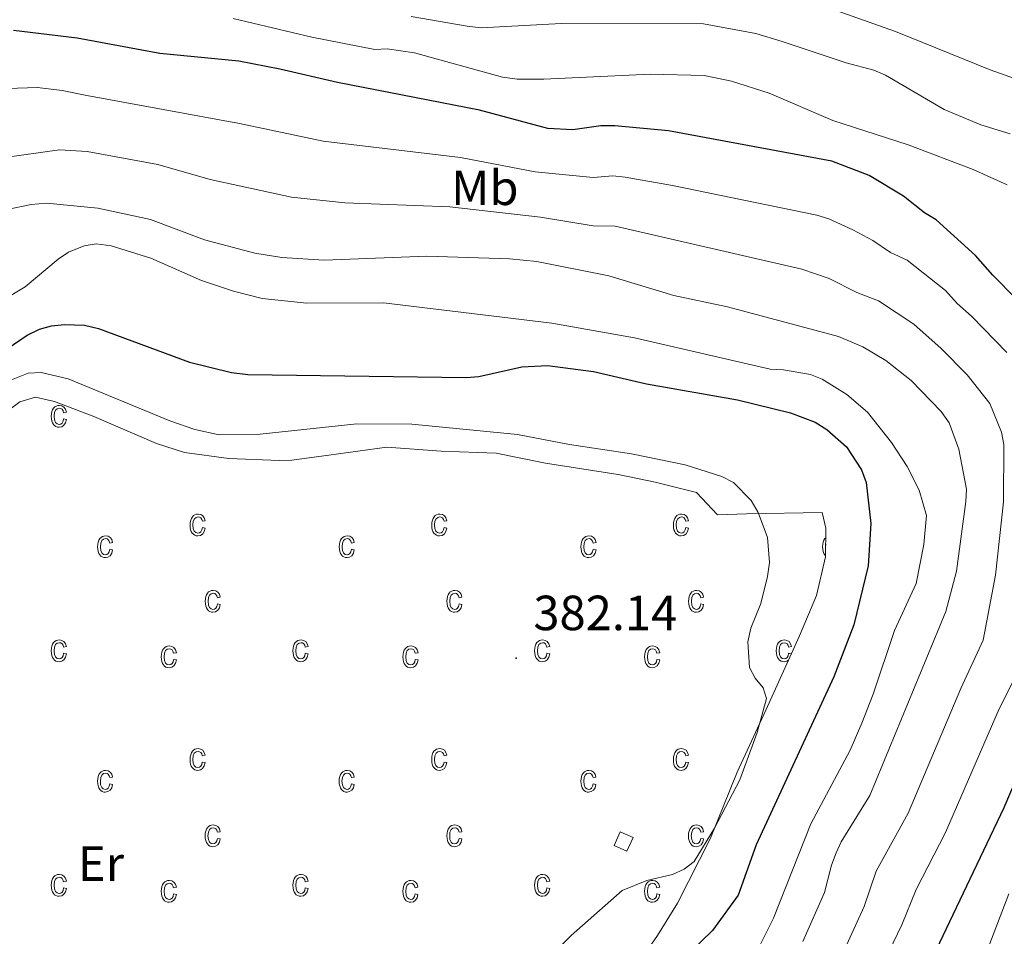
# Model space of a CAD drawing. Units: metres. Extents: x 589695 to 594189, y 4714737 to 4717766.
# Drawn here: x 593572 to 593771, y 4717045 to 4717230 of the extents above; entities that cross this region are included whole.
import ezdxf
from ezdxf.enums import TextEntityAlignment as Align

# ---------------------------------------------------------------- set-up
doc = ezdxf.new("R2010")
doc.units = ezdxf.units.M
doc.header["$MEASUREMENT"] = 0
for name, color, linetype, lineweight in [('Carátula', 7, 'Continuous', 5), ('Level 15', 1, 'Continuous', 0), ('Level 20', 92, 'Continuous', 0), ('Level 37', 92, 'Continuous', 0), ('Level 4', 36, 'Continuous', 30), ('Level 41', 39, 'Continuous', 0), ('Level 5', 36, 'Continuous', 0), ('Level 52', 1, 'Continuous', 13), ('Level 58', 43, 'Continuous', 0), ('Level 7', 1, 'Continuous', 0)]:
    doc.layers.add(name, color=color, linetype=linetype, lineweight=lineweight)
doc.styles.add('Arial', font='ARIAL.TTF', dxfattribs={"height": 0.2})

# ---------------------------------------------------------------- blocks, each defined once
blk = doc.blocks.new('5PATER')
at = {"layer": 'Carátula', "linetype": 'Continuous', "lineweight": 5}
h = blk.add_hatch(color=250, dxfattribs=at)
edge = h.paths.add_edge_path()
edge.add_ellipse((0, 0), major_axis=(-1.33, -1.34), ratio=0.999422, start_angle=0, end_angle=360)

msp = doc.modelspace()

# ---------------------------------------------------------------- linework, layer by layer
at = {"layer": 'Level 15', "color": 1, "linetype": 'Continuous', "lineweight": 13}
msp.add_polyline3d([(593696.26, 4717064.55, 382.13), (593695.02, 4717061.79, 382.35), (593692.41, 4717062.97, 382.35), (593693.65, 4717065.72, 382.35), (593696.26, 4717064.55, 382.13)], dxfattribs=at)
at = {"layer": 'Level 20', "color": 19, "linetype": 'Continuous', "lineweight": 0, "ltscale": 0.5}
msp.add_polyline3d([(593693.93, 4717034.17, 378.8), (593701.22, 4717044.74, 379.69), (593705.29, 4717051.27, 380.29), (593711.94, 4717064.46, 381.08), (593717.34, 4717077.85, 381.42), (593723.14, 4717090.39, 381.42), (593729.98, 4717105.47, 381.42), (593733.47, 4717113.63, 381.28), (593735.27, 4717121.47, 380.98), (593735.35, 4717127.29, 380.98), (593734.57, 4717130.43, 380.73), (593719.27, 4717130.16, 381.57), (593713.39, 4717129.98, 383.6), (593709.15, 4717134.5, 383.7), (593700.72, 4717136.62, 383.9), (593693.27, 4717138.15, 383.9), (593678.56, 4717140.42, 384.34), (593668.5, 4717142.47, 384.54), (593657.38, 4717142.9, 384.54), (593646.4, 4717143.72, 384.74), (593634.62, 4717142.06, 384.89), (593627.1, 4717141.03, 384.89), (593624.55, 4717140.98, 384.89), (593614.35, 4717141.4, 384.74), (593605.39, 4717142.6, 384.15), (593599.71, 4717144.45, 384.15), (593586.98, 4717149.92, 384.1), (593579.01, 4717152.95, 383.95), (593575.22, 4717153.81, 383.9), (593572.01, 4717152.91, 383.8), (593568.41, 4717150.17, 383.8)], dxfattribs=at)
at = {"layer": 'Level 4', "color": 36, "linetype": 'Continuous', "lineweight": 30}
for points in [[(593778.68, 4717168.92, 350), (593769.15, 4717178.55, 350), (593765.69, 4717182.55, 350), (593757.68, 4717189.79, 350), (593755.33, 4717191.2, 350), (593751.1, 4717194.58, 350), (593744.13, 4717198.76, 350), (593736.55, 4717201.63, 350), (593703.45, 4717207.83, 350), (593692.6, 4717208.83, 350), (593689.77, 4717208.8, 350), (593684.08, 4717208.01, 350), (593678.97, 4717208.27, 350), (593665.13, 4717211.98, 350), (593636.4, 4717217.6, 350), (593624.67, 4717220.33, 350), (593616.42, 4717221.91, 350), (593600.4, 4717223.45, 350), (593583.64, 4717226.6, 350), (593570.71, 4717228.11, 350)], [(593560.66, 4717157.68, 375), (593573.48, 4717166.41, 375), (593576.02, 4717167.62, 375), (593578.44, 4717168.27, 375), (593581.06, 4717168.54, 375), (593585.14, 4717168.44, 375), (593587.95, 4717167.77, 375), (593606.41, 4717160.94, 375), (593614.93, 4717158.82, 375), (593618.2, 4717158.43, 375), (593662.45, 4717157.81, 375), (593664.99, 4717157.99, 375), (593673.75, 4717159.97, 375), (593678.93, 4717160.24, 375), (593688.23, 4717159.04, 375), (593698.99, 4717156.53, 375), (593717.46, 4717153.31, 375), (593728.18, 4717150.65, 375), (593733.17, 4717148.75, 375), (593735.56, 4717147.3, 375), (593739.54, 4717143.73, 375), (593742.56, 4717139.1, 375), (593743.52, 4717136.51, 375), (593744.43, 4717128.2, 375), (593743.93, 4717119.61, 375), (593741, 4717107.67, 375), (593736.92, 4717097.15, 375), (593721.18, 4717063.11, 375), (593717.56, 4717052.88, 375), (593712.39, 4717045.74, 375), (593707.8, 4717041.24, 375)], [(593752.19, 4717030.25, 350), (593771.49, 4717070.65, 350), (593777.83, 4717085.62, 350)]]:
    msp.add_polyline3d(points, dxfattribs=at)
at = {"layer": 'Level 5', "color": 36, "linetype": 'Continuous', "lineweight": 0}
for points in [[(593776.82, 4717217.24, 335), (593768.64, 4717220.18, 335), (593749.46, 4717227.93, 335), (593736.27, 4717232.63, 335), (593719.82, 4717237.01, 335), (593714.29, 4717238.12, 335), (593706.82, 4717240.35, 335), (593695.42, 4717242.62, 335), (593687.78, 4717243.14, 335), (593679.47, 4717242.19, 335), (593670.17, 4717240, 335), (593666.96, 4717239.75, 335), (593661.78, 4717239.89, 335)], [(593651.34, 4717230.95, 340), (593662.65, 4717229.01, 340), (593665.47, 4717228.67, 340), (593681.71, 4717229.56, 340), (593710.56, 4717229.51, 340), (593721.12, 4717227.56, 340), (593726.48, 4717225.93, 340), (593739.48, 4717221.6, 340), (593745.08, 4717220.09, 340), (593747.39, 4717219.12, 340), (593759.32, 4717212.14, 340), (593766.77, 4717209.05, 340), (593772.66, 4717207.22, 340)], [(593751.98, 4717205, 345), (593736.77, 4717209.93, 345), (593723.87, 4717215.45, 345), (593716.22, 4717217.84, 345), (593710.67, 4717219.05, 345), (593699.81, 4717219.32, 345), (593678.21, 4717218.29, 345), (593672.78, 4717218.29, 345), (593669.8, 4717218.7, 345), (593652, 4717223.62, 345), (593646.45, 4717224.43, 345), (593643.96, 4717224.28, 345), (593631.21, 4717226.77, 345), (593615.21, 4717230.6, 345)], [(593772.01, 4717162.91, 355), (593764.82, 4717170.24, 355), (593761.92, 4717172.78, 355), (593759.61, 4717175.45, 355), (593751.84, 4717181.57, 355), (593748.45, 4717183.12, 355), (593744.83, 4717185.59, 355), (593740.81, 4717187.73, 355), (593735.91, 4717189.97, 355), (593733.52, 4717190.72, 355), (593704.25, 4717196.75, 355), (593694.67, 4717198.42, 355), (593692.19, 4717198.69, 355), (593688.16, 4717198.37, 355), (593676.4, 4717199.47, 355), (593661.27, 4717202.37, 355), (593633.45, 4717205.72, 355), (593616.53, 4717209.32, 355), (593585.58, 4717214.94, 355), (593580.59, 4717216.01, 355), (593575.61, 4717216.59, 355), (593567.39, 4717216.3, 355)], [(593772.09, 4717196.85, 345), (593765.17, 4717199.99, 345), (593751.98, 4717205, 345)], [(593568.51, 4717202.35, 360), (593580.03, 4717203.98, 360), (593585.67, 4717203.63, 360), (593599.95, 4717200.95, 360), (593610.56, 4717197.91, 360), (593627.04, 4717194.35, 360), (593637.89, 4717193.2, 360), (593659.14, 4717192.38, 360), (593677.49, 4717190.32, 360), (593688.21, 4717188.56, 360), (593692.61, 4717188.48, 360), (593730.49, 4717179.8, 360), (593735.99, 4717177.86, 360), (593741.58, 4717175.03, 360), (593746.01, 4717173.35, 360), (593753.15, 4717168.65, 360), (593758.73, 4717163.71, 360), (593763.99, 4717158.36, 360), (593768.59, 4717152.56, 360), (593770.9, 4717146.71, 360), (593771.37, 4717144.25, 360), (593771.36, 4717132.64, 360), (593769.71, 4717117.75, 360)], [(593676.75, 4717181.35, 365), (593671.25, 4717181.88, 365), (593654.5, 4717182.4, 365), (593633.67, 4717181.56, 365), (593625.07, 4717182.13, 365), (593619.64, 4717183.03, 365), (593609.43, 4717185.74, 365), (593598.48, 4717189.82, 365), (593587.79, 4717192.12, 365), (593577.41, 4717193.16, 365), (593574.33, 4717192.89, 365), (593569.1, 4717191.81, 365)], [(593721.8, 4717042.45, 370), (593724.74, 4717048.22, 370), (593732.32, 4717067.37, 370), (593740.25, 4717082.28, 370), (593742.65, 4717087.78, 370), (593744.91, 4717093.6, 370), (593749.25, 4717106.55, 370), (593753.61, 4717116.08, 370), (593755.21, 4717123.99, 370), (593755.71, 4717129.84, 370), (593754.26, 4717134.98, 370), (593751.84, 4717139.8, 370), (593748.65, 4717144.64, 370), (593743.79, 4717150.78, 370), (593739.58, 4717154.38, 370), (593734.57, 4717157.48, 370), (593732.25, 4717158.41, 370), (593726.75, 4717159.34, 370), (593724.07, 4717159.47, 370), (593696.58, 4717165.87, 370), (593679.83, 4717168.8, 370), (593645.72, 4717172.93, 370), (593630.17, 4717172.9, 370), (593621.11, 4717173.83, 370), (593615.34, 4717175.3, 370), (593608.82, 4717177.47, 370), (593598.58, 4717181.98, 370), (593590.53, 4717184.51, 370), (593587.51, 4717184.91, 370), (593585.04, 4717184.51, 370), (593581.9, 4717183.19, 370), (593579.81, 4717181.82, 370), (593573.12, 4717176.18, 370), (593563.83, 4717170.64, 370)], [(593730.68, 4717043.5, 365), (593735.08, 4717053.41, 365), (593736.47, 4717058.98, 365), (593737.4, 4717061.45, 365), (593738.41, 4717063.73, 365), (593744.23, 4717073.11, 365), (593759.67, 4717110.41, 365), (593761.81, 4717118.59, 365), (593763.71, 4717132.71, 365), (593763.8, 4717135.21, 365), (593762.3, 4717143.29, 365), (593760.3, 4717148.61, 365), (593758.69, 4717150.89, 365), (593752.65, 4717157.18, 365), (593747.46, 4717161.25, 365), (593742.85, 4717164, 365), (593737.88, 4717166.1, 365), (593715.39, 4717172.11, 365), (593704.51, 4717174.41, 365), (593691.37, 4717178.42, 365), (593676.75, 4717181.35, 365)], [(593680.08, 4717041.07, 380), (593683.76, 4717044.69, 380), (593694.07, 4717053.86, 380), (593699.03, 4717055.83, 380), (593704.25, 4717057.1, 380), (593706.61, 4717058.16, 380), (593708.64, 4717059.7, 380), (593712.76, 4717066.44, 380), (593717.9, 4717076.29, 380), (593721.45, 4717085.89, 380), (593723.31, 4717092.73, 380), (593722.64, 4717094.94, 380), (593721.03, 4717096.88, 380), (593719.89, 4717099.02, 380), (593719.55, 4717104.25, 380), (593720.15, 4717107, 380), (593722.15, 4717112.03, 380), (593723.48, 4717117.47, 380), (593723.9, 4717120.32, 380), (593723.48, 4717125.36, 380), (593721.61, 4717130.42, 380), (593720.18, 4717132.9, 380), (593716.63, 4717136.55, 380), (593714.28, 4717137.75, 380), (593706.86, 4717140.12, 380), (593695.97, 4717142.35, 380), (593683.4, 4717144.2, 380), (593672.86, 4717146.23, 380), (593651.47, 4717148.33, 380), (593640.28, 4717148.39, 380), (593620.72, 4717146.32, 380), (593612.41, 4717146.22, 380), (593607.5, 4717147.28, 380), (593602.4, 4717149, 380), (593581.79, 4717157.54, 380), (593576.34, 4717158.85, 380), (593573.68, 4717158.66, 380), (593568.96, 4717156.82, 380)], [(593769.71, 4717117.75, 360), (593767.21, 4717104.59, 360), (593762.67, 4717094.75, 360), (593751.99, 4717069.5, 360), (593745.53, 4717057.75, 360), (593743.08, 4717050.56, 360), (593738.53, 4717040.52, 360)], [(593740.2, 4717024.97, 355), (593750.73, 4717046.85, 355), (593753.63, 4717054.06, 355), (593759.58, 4717065.56, 355), (593770.46, 4717090.65, 355), (593775.33, 4717100.31, 355)], [(593767.49, 4717040.25, 345), (593772.44, 4717053.13, 345)]]:
    msp.add_polyline3d(points, dxfattribs=at)
at = {"layer": 'Level 52', "color": 1, "linetype": 'Continuous', "lineweight": 0}
msp.add_polyline3d([(593696.26, 4717064.55, 382.13), (593695.02, 4717061.79, 382.35), (593692.41, 4717062.97, 382.35), (593693.65, 4717065.72, 382.35), (593696.26, 4717064.55, 382.13)], close=True, dxfattribs=at)
at = {"layer": 'Level 58', "color": 43, "linetype": 'Continuous', "lineweight": 0}
for points in [[(593580.88, 4717149.44), (593581.45, 4717149.33), (593581.27, 4717148.64), (593580.94, 4717148.15), (593580.5, 4717147.84), (593579.97, 4717147.74), (593579.64, 4717147.77), (593579.34, 4717147.88), (593579.07, 4717148.05), (593578.84, 4717148.3), (593578.64, 4717148.61), (593578.5, 4717148.99), (593578.42, 4717149.44), (593578.39, 4717149.95), (593578.42, 4717150.47), (593578.51, 4717150.91), (593578.65, 4717151.29), (593578.85, 4717151.6), (593579.09, 4717151.84), (593579.37, 4717152.02), (593579.68, 4717152.12), (593580.03, 4717152.16), (593580.54, 4717152.07), (593580.96, 4717151.82), (593581.27, 4717151.39), (593581.45, 4717150.8), (593580.88, 4717150.68), (593580.76, 4717151.08), (593580.57, 4717151.36), (593580.32, 4717151.53), (593580.04, 4717151.59), (593579.61, 4717151.49), (593579.26, 4717151.2), (593579.03, 4717150.7), (593578.96, 4717149.96), (593579.03, 4717149.21), (593579.24, 4717148.7), (593579.57, 4717148.4), (593579.97, 4717148.31), (593580.3, 4717148.38), (593580.57, 4717148.58), (593580.77, 4717148.93), (593580.88, 4717149.44)], [(593609, 4717127.41), (593609.57, 4717127.3), (593609.39, 4717126.61), (593609.06, 4717126.12), (593608.62, 4717125.81), (593608.09, 4717125.71), (593607.76, 4717125.75), (593607.46, 4717125.85), (593607.19, 4717126.03), (593606.96, 4717126.27), (593606.76, 4717126.58), (593606.62, 4717126.96), (593606.54, 4717127.41), (593606.51, 4717127.92), (593606.54, 4717128.44), (593606.63, 4717128.89), (593606.77, 4717129.26), (593606.97, 4717129.58), (593607.21, 4717129.82), (593607.49, 4717129.99), (593607.8, 4717130.09), (593608.15, 4717130.13), (593608.66, 4717130.04), (593609.08, 4717129.79), (593609.39, 4717129.36), (593609.57, 4717128.77), (593609, 4717128.66), (593608.88, 4717129.05), (593608.69, 4717129.34), (593608.44, 4717129.5), (593608.16, 4717129.56), (593607.73, 4717129.46), (593607.38, 4717129.17), (593607.15, 4717128.67), (593607.08, 4717127.94), (593607.15, 4717127.18), (593607.36, 4717126.67), (593607.69, 4717126.38), (593608.09, 4717126.28), (593608.42, 4717126.35), (593608.69, 4717126.55), (593608.89, 4717126.91), (593609, 4717127.41)], [(593657.97, 4717127.41), (593658.54, 4717127.3), (593658.36, 4717126.61), (593658.03, 4717126.12), (593657.59, 4717125.81), (593657.06, 4717125.71), (593656.73, 4717125.75), (593656.43, 4717125.85), (593656.16, 4717126.03), (593655.93, 4717126.27), (593655.73, 4717126.58), (593655.59, 4717126.96), (593655.51, 4717127.41), (593655.48, 4717127.92), (593655.51, 4717128.44), (593655.6, 4717128.89), (593655.74, 4717129.26), (593655.94, 4717129.58), (593656.18, 4717129.82), (593656.46, 4717129.99), (593656.77, 4717130.09), (593657.12, 4717130.13), (593657.63, 4717130.04), (593658.05, 4717129.79), (593658.36, 4717129.36), (593658.54, 4717128.77), (593657.97, 4717128.66), (593657.85, 4717129.05), (593657.66, 4717129.34), (593657.41, 4717129.5), (593657.13, 4717129.56), (593656.7, 4717129.46), (593656.35, 4717129.17), (593656.12, 4717128.67), (593656.05, 4717127.94), (593656.12, 4717127.18), (593656.33, 4717126.67), (593656.66, 4717126.38), (593657.06, 4717126.28), (593657.39, 4717126.35), (593657.66, 4717126.55), (593657.86, 4717126.91), (593657.97, 4717127.41)], [(593706.94, 4717127.41), (593707.51, 4717127.3), (593707.33, 4717126.61), (593707, 4717126.12), (593706.56, 4717125.81), (593706.03, 4717125.71), (593705.7, 4717125.75), (593705.4, 4717125.85), (593705.13, 4717126.03), (593704.9, 4717126.27), (593704.7, 4717126.58), (593704.56, 4717126.96), (593704.48, 4717127.41), (593704.45, 4717127.92), (593704.48, 4717128.44), (593704.57, 4717128.89), (593704.71, 4717129.26), (593704.91, 4717129.58), (593705.15, 4717129.82), (593705.43, 4717129.99), (593705.74, 4717130.09), (593706.09, 4717130.13), (593706.6, 4717130.04), (593707.02, 4717129.79), (593707.33, 4717129.36), (593707.51, 4717128.77), (593706.94, 4717128.66), (593706.82, 4717129.05), (593706.63, 4717129.34), (593706.38, 4717129.5), (593706.1, 4717129.56), (593705.67, 4717129.46), (593705.32, 4717129.17), (593705.09, 4717128.67), (593705.02, 4717127.94), (593705.09, 4717127.18), (593705.3, 4717126.67), (593705.63, 4717126.38), (593706.03, 4717126.28), (593706.36, 4717126.35), (593706.63, 4717126.55), (593706.83, 4717126.91), (593706.94, 4717127.41)], [(593590.26, 4717123), (593590.82, 4717122.88), (593590.64, 4717122.2), (593590.32, 4717121.7), (593589.87, 4717121.4), (593589.34, 4717121.3), (593589.01, 4717121.33), (593588.72, 4717121.44), (593588.45, 4717121.61), (593588.21, 4717121.86), (593588.01, 4717122.17), (593587.88, 4717122.55), (593587.79, 4717122.99), (593587.77, 4717123.51), (593587.79, 4717124.02), (593587.88, 4717124.47), (593588.02, 4717124.85), (593588.22, 4717125.16), (593588.47, 4717125.4), (593588.75, 4717125.58), (593589.06, 4717125.68), (593589.4, 4717125.71), (593589.91, 4717125.63), (593590.34, 4717125.37), (593590.65, 4717124.95), (593590.82, 4717124.35), (593590.26, 4717124.24), (593590.13, 4717124.64), (593589.94, 4717124.92), (593589.7, 4717125.09), (593589.41, 4717125.15), (593588.98, 4717125.05), (593588.64, 4717124.76), (593588.41, 4717124.25), (593588.33, 4717123.52), (593588.4, 4717122.77), (593588.62, 4717122.26), (593588.94, 4717121.96), (593589.35, 4717121.86), (593589.67, 4717121.93), (593589.94, 4717122.14), (593590.14, 4717122.49), (593590.26, 4717123)], [(593639.23, 4717123), (593639.79, 4717122.88), (593639.61, 4717122.2), (593639.29, 4717121.7), (593638.84, 4717121.4), (593638.31, 4717121.3), (593637.98, 4717121.33), (593637.69, 4717121.44), (593637.42, 4717121.61), (593637.18, 4717121.86), (593636.98, 4717122.17), (593636.85, 4717122.55), (593636.76, 4717122.99), (593636.74, 4717123.51), (593636.76, 4717124.02), (593636.85, 4717124.47), (593636.99, 4717124.85), (593637.19, 4717125.16), (593637.44, 4717125.4), (593637.72, 4717125.58), (593638.03, 4717125.68), (593638.37, 4717125.71), (593638.88, 4717125.63), (593639.31, 4717125.37), (593639.62, 4717124.95), (593639.79, 4717124.35), (593639.23, 4717124.24), (593639.1, 4717124.64), (593638.91, 4717124.92), (593638.67, 4717125.09), (593638.38, 4717125.15), (593637.95, 4717125.05), (593637.61, 4717124.76), (593637.38, 4717124.25), (593637.3, 4717123.52), (593637.37, 4717122.77), (593637.59, 4717122.26), (593637.91, 4717121.96), (593638.32, 4717121.86), (593638.64, 4717121.93), (593638.91, 4717122.14), (593639.11, 4717122.49), (593639.23, 4717123)], [(593688.2, 4717123), (593688.76, 4717122.88), (593688.58, 4717122.2), (593688.26, 4717121.7), (593687.81, 4717121.4), (593687.28, 4717121.3), (593686.95, 4717121.33), (593686.66, 4717121.44), (593686.39, 4717121.61), (593686.15, 4717121.86), (593685.95, 4717122.17), (593685.82, 4717122.55), (593685.73, 4717122.99), (593685.71, 4717123.51), (593685.73, 4717124.02), (593685.82, 4717124.47), (593685.96, 4717124.85), (593686.16, 4717125.16), (593686.41, 4717125.4), (593686.69, 4717125.58), (593687, 4717125.68), (593687.34, 4717125.71), (593687.85, 4717125.63), (593688.28, 4717125.37), (593688.59, 4717124.95), (593688.76, 4717124.35), (593688.2, 4717124.24), (593688.07, 4717124.64), (593687.88, 4717124.92), (593687.64, 4717125.09), (593687.35, 4717125.15), (593686.92, 4717125.05), (593686.58, 4717124.76), (593686.35, 4717124.25), (593686.27, 4717123.52), (593686.34, 4717122.77), (593686.56, 4717122.26), (593686.88, 4717121.96), (593687.29, 4717121.86), (593687.61, 4717121.93), (593687.88, 4717122.14), (593688.08, 4717122.49), (593688.2, 4717123)], [(593612.06, 4717111.93), (593612.63, 4717111.82), (593612.45, 4717111.14), (593612.12, 4717110.64), (593611.68, 4717110.34), (593611.15, 4717110.24), (593610.82, 4717110.27), (593610.52, 4717110.38), (593610.25, 4717110.55), (593610.02, 4717110.8), (593609.82, 4717111.11), (593609.68, 4717111.49), (593609.6, 4717111.93), (593609.57, 4717112.45), (593609.6, 4717112.96), (593609.69, 4717113.41), (593609.83, 4717113.79), (593610.03, 4717114.1), (593610.27, 4717114.34), (593610.55, 4717114.51), (593610.86, 4717114.62), (593611.21, 4717114.65), (593611.72, 4717114.57), (593612.14, 4717114.31), (593612.45, 4717113.89), (593612.63, 4717113.29), (593612.06, 4717113.18), (593611.94, 4717113.58), (593611.75, 4717113.86), (593611.5, 4717114.03), (593611.22, 4717114.09), (593610.79, 4717113.99), (593610.44, 4717113.7), (593610.21, 4717113.19), (593610.14, 4717112.46), (593610.21, 4717111.7), (593610.42, 4717111.19), (593610.75, 4717110.9), (593611.15, 4717110.8), (593611.48, 4717110.87), (593611.75, 4717111.08), (593611.95, 4717111.43), (593612.06, 4717111.93)], [(593661.03, 4717111.93), (593661.6, 4717111.82), (593661.42, 4717111.14), (593661.09, 4717110.64), (593660.65, 4717110.34), (593660.12, 4717110.24), (593659.79, 4717110.27), (593659.49, 4717110.38), (593659.22, 4717110.55), (593658.99, 4717110.8), (593658.79, 4717111.11), (593658.65, 4717111.49), (593658.57, 4717111.93), (593658.54, 4717112.45), (593658.57, 4717112.96), (593658.66, 4717113.41), (593658.8, 4717113.79), (593659, 4717114.1), (593659.24, 4717114.34), (593659.52, 4717114.51), (593659.83, 4717114.62), (593660.18, 4717114.65), (593660.69, 4717114.57), (593661.11, 4717114.31), (593661.42, 4717113.89), (593661.6, 4717113.29), (593661.03, 4717113.18), (593660.91, 4717113.58), (593660.72, 4717113.86), (593660.47, 4717114.03), (593660.19, 4717114.09), (593659.76, 4717113.99), (593659.41, 4717113.7), (593659.18, 4717113.19), (593659.11, 4717112.46), (593659.18, 4717111.7), (593659.39, 4717111.19), (593659.72, 4717110.9), (593660.12, 4717110.8), (593660.45, 4717110.87), (593660.72, 4717111.08), (593660.92, 4717111.43), (593661.03, 4717111.93)], [(593709.99, 4717111.93), (593710.57, 4717111.82), (593710.39, 4717111.14), (593710.05, 4717110.64), (593709.61, 4717110.34), (593709.09, 4717110.24), (593708.75, 4717110.27), (593708.45, 4717110.38), (593708.19, 4717110.55), (593707.95, 4717110.8), (593707.75, 4717111.11), (593707.61, 4717111.49), (593707.54, 4717111.93), (593707.51, 4717112.45), (593707.54, 4717112.96), (593707.63, 4717113.41), (593707.77, 4717113.79), (593707.97, 4717114.1), (593708.21, 4717114.34), (593708.49, 4717114.51), (593708.8, 4717114.62), (593709.15, 4717114.65), (593709.66, 4717114.57), (593710.08, 4717114.31), (593710.39, 4717113.89), (593710.57, 4717113.29), (593710, 4717113.18), (593709.88, 4717113.58), (593709.69, 4717113.86), (593709.44, 4717114.03), (593709.16, 4717114.09), (593708.73, 4717113.99), (593708.38, 4717113.7), (593708.15, 4717113.19), (593708.08, 4717112.46), (593708.15, 4717111.7), (593708.35, 4717111.19), (593708.69, 4717110.9), (593709.09, 4717110.8), (593709.41, 4717110.87), (593709.69, 4717111.08), (593709.89, 4717111.43), (593709.99, 4717111.93)], [(593580.88, 4717101.91), (593581.45, 4717101.8), (593581.27, 4717101.11), (593580.94, 4717100.62), (593580.5, 4717100.31), (593579.97, 4717100.21), (593579.64, 4717100.24), (593579.34, 4717100.35), (593579.07, 4717100.52), (593578.84, 4717100.77), (593578.64, 4717101.08), (593578.5, 4717101.46), (593578.42, 4717101.91), (593578.39, 4717102.42), (593578.42, 4717102.94), (593578.51, 4717103.38), (593578.65, 4717103.76), (593578.85, 4717104.07), (593579.09, 4717104.31), (593579.37, 4717104.49), (593579.68, 4717104.59), (593580.03, 4717104.63), (593580.54, 4717104.54), (593580.96, 4717104.29), (593581.27, 4717103.86), (593581.45, 4717103.27), (593580.88, 4717103.15), (593580.76, 4717103.55), (593580.57, 4717103.83), (593580.32, 4717104), (593580.04, 4717104.06), (593579.61, 4717103.96), (593579.26, 4717103.67), (593579.03, 4717103.17), (593578.96, 4717102.43), (593579.03, 4717101.68), (593579.24, 4717101.17), (593579.57, 4717100.87), (593579.97, 4717100.78), (593580.3, 4717100.85), (593580.57, 4717101.05), (593580.77, 4717101.4), (593580.88, 4717101.91)], [(593603.16, 4717100.68), (593603.73, 4717100.57), (593603.55, 4717099.89), (593603.22, 4717099.39), (593602.78, 4717099.09), (593602.25, 4717098.99), (593601.92, 4717099.02), (593601.62, 4717099.13), (593601.35, 4717099.3), (593601.12, 4717099.55), (593600.92, 4717099.86), (593600.78, 4717100.24), (593600.7, 4717100.68), (593600.67, 4717101.2), (593600.7, 4717101.71), (593600.79, 4717102.16), (593600.93, 4717102.54), (593601.13, 4717102.85), (593601.37, 4717103.09), (593601.65, 4717103.26), (593601.96, 4717103.37), (593602.31, 4717103.4), (593602.82, 4717103.32), (593603.24, 4717103.06), (593603.55, 4717102.64), (593603.73, 4717102.04), (593603.16, 4717101.93), (593603.04, 4717102.33), (593602.85, 4717102.61), (593602.6, 4717102.78), (593602.32, 4717102.84), (593601.89, 4717102.74), (593601.54, 4717102.45), (593601.31, 4717101.94), (593601.24, 4717101.21), (593601.31, 4717100.45), (593601.52, 4717099.94), (593601.85, 4717099.65), (593602.25, 4717099.55), (593602.58, 4717099.62), (593602.85, 4717099.83), (593603.05, 4717100.18), (593603.16, 4717100.68)], [(593629.85, 4717101.91), (593630.42, 4717101.8), (593630.24, 4717101.11), (593629.91, 4717100.62), (593629.47, 4717100.31), (593628.94, 4717100.21), (593628.61, 4717100.24), (593628.31, 4717100.35), (593628.04, 4717100.52), (593627.81, 4717100.77), (593627.61, 4717101.08), (593627.47, 4717101.46), (593627.39, 4717101.91), (593627.36, 4717102.42), (593627.39, 4717102.94), (593627.48, 4717103.38), (593627.62, 4717103.76), (593627.82, 4717104.07), (593628.06, 4717104.31), (593628.34, 4717104.49), (593628.65, 4717104.59), (593629, 4717104.63), (593629.51, 4717104.54), (593629.93, 4717104.29), (593630.24, 4717103.86), (593630.42, 4717103.27), (593629.85, 4717103.15), (593629.73, 4717103.55), (593629.54, 4717103.83), (593629.29, 4717104), (593629.01, 4717104.06), (593628.58, 4717103.96), (593628.23, 4717103.67), (593628, 4717103.17), (593627.93, 4717102.43), (593628, 4717101.68), (593628.21, 4717101.17), (593628.54, 4717100.87), (593628.94, 4717100.78), (593629.27, 4717100.85), (593629.54, 4717101.05), (593629.74, 4717101.4), (593629.85, 4717101.91)], [(593652.13, 4717100.68), (593652.7, 4717100.57), (593652.51, 4717099.89), (593652.19, 4717099.39), (593651.75, 4717099.09), (593651.21, 4717098.99), (593650.89, 4717099.02), (593650.59, 4717099.13), (593650.31, 4717099.3), (593650.09, 4717099.55), (593649.89, 4717099.86), (593649.75, 4717100.24), (593649.67, 4717100.68), (593649.64, 4717101.2), (593649.67, 4717101.71), (593649.76, 4717102.16), (593649.9, 4717102.54), (593650.1, 4717102.85), (593650.34, 4717103.09), (593650.62, 4717103.26), (593650.93, 4717103.37), (593651.28, 4717103.4), (593651.79, 4717103.32), (593652.21, 4717103.06), (593652.52, 4717102.64), (593652.7, 4717102.04), (593652.13, 4717101.93), (593652.01, 4717102.33), (593651.82, 4717102.61), (593651.57, 4717102.78), (593651.29, 4717102.84), (593650.86, 4717102.74), (593650.51, 4717102.45), (593650.28, 4717101.94), (593650.21, 4717101.21), (593650.28, 4717100.45), (593650.49, 4717099.94), (593650.82, 4717099.65), (593651.21, 4717099.55), (593651.55, 4717099.62), (593651.82, 4717099.83), (593652.02, 4717100.18), (593652.13, 4717100.68)], [(593678.81, 4717101.91), (593679.39, 4717101.8), (593679.21, 4717101.11), (593678.87, 4717100.62), (593678.43, 4717100.31), (593677.91, 4717100.21), (593677.57, 4717100.24), (593677.27, 4717100.35), (593677.01, 4717100.52), (593676.77, 4717100.77), (593676.57, 4717101.08), (593676.43, 4717101.46), (593676.35, 4717101.91), (593676.33, 4717102.42), (593676.35, 4717102.94), (593676.45, 4717103.38), (593676.59, 4717103.76), (593676.79, 4717104.07), (593677.03, 4717104.31), (593677.31, 4717104.49), (593677.61, 4717104.59), (593677.97, 4717104.63), (593678.47, 4717104.54), (593678.89, 4717104.29), (593679.21, 4717103.86), (593679.39, 4717103.27), (593678.81, 4717103.15), (593678.69, 4717103.55), (593678.51, 4717103.83), (593678.25, 4717104), (593677.97, 4717104.06), (593677.55, 4717103.96), (593677.19, 4717103.67), (593676.97, 4717103.17), (593676.89, 4717102.43), (593676.97, 4717101.68), (593677.17, 4717101.17), (593677.51, 4717100.87), (593677.91, 4717100.78), (593678.23, 4717100.85), (593678.51, 4717101.05), (593678.71, 4717101.4), (593678.81, 4717101.91)], [(593701.09, 4717100.68), (593701.67, 4717100.57), (593701.49, 4717099.89), (593701.15, 4717099.39), (593700.71, 4717099.09), (593700.19, 4717098.99), (593699.85, 4717099.02), (593699.55, 4717099.13), (593699.29, 4717099.3), (593699.05, 4717099.55), (593698.85, 4717099.86), (593698.71, 4717100.24), (593698.63, 4717100.68), (593698.61, 4717101.2), (593698.63, 4717101.71), (593698.73, 4717102.16), (593698.87, 4717102.54), (593699.07, 4717102.85), (593699.31, 4717103.09), (593699.59, 4717103.26), (593699.89, 4717103.37), (593700.25, 4717103.4), (593700.75, 4717103.32), (593701.17, 4717103.06), (593701.49, 4717102.64), (593701.67, 4717102.04), (593701.09, 4717101.93), (593700.97, 4717102.33), (593700.79, 4717102.61), (593700.53, 4717102.78), (593700.25, 4717102.84), (593699.83, 4717102.74), (593699.47, 4717102.45), (593699.25, 4717101.94), (593699.17, 4717101.21), (593699.25, 4717100.45), (593699.45, 4717099.94), (593699.79, 4717099.65), (593700.19, 4717099.55), (593700.51, 4717099.62), (593700.79, 4717099.83), (593700.99, 4717100.18), (593701.09, 4717100.68)], [(593608.99, 4717079.88), (593609.57, 4717079.77), (593609.39, 4717079.08), (593609.05, 4717078.59), (593608.61, 4717078.28), (593608.09, 4717078.18), (593607.75, 4717078.22), (593607.45, 4717078.32), (593607.19, 4717078.5), (593606.95, 4717078.74), (593606.75, 4717079.05), (593606.61, 4717079.43), (593606.53, 4717079.88), (593606.51, 4717080.39), (593606.53, 4717080.91), (593606.63, 4717081.36), (593606.77, 4717081.73), (593606.97, 4717082.05), (593607.21, 4717082.29), (593607.49, 4717082.46), (593607.79, 4717082.56), (593608.15, 4717082.6), (593608.65, 4717082.51), (593609.07, 4717082.26), (593609.39, 4717081.83), (593609.57, 4717081.24), (593608.99, 4717081.13), (593608.87, 4717081.52), (593608.69, 4717081.81), (593608.43, 4717081.97), (593608.15, 4717082.03), (593607.73, 4717081.93), (593607.37, 4717081.64), (593607.15, 4717081.14), (593607.07, 4717080.41), (593607.15, 4717079.65), (593607.35, 4717079.14), (593607.69, 4717078.85), (593608.09, 4717078.75), (593608.41, 4717078.82), (593608.69, 4717079.02), (593608.89, 4717079.38), (593608.99, 4717079.88)], [(593657.97, 4717079.88), (593658.53, 4717079.77), (593658.35, 4717079.08), (593658.03, 4717078.59), (593657.59, 4717078.28), (593657.05, 4717078.18), (593656.73, 4717078.22), (593656.43, 4717078.32), (593656.15, 4717078.5), (593655.93, 4717078.74), (593655.73, 4717079.05), (593655.59, 4717079.43), (593655.51, 4717079.88), (593655.47, 4717080.39), (593655.51, 4717080.91), (593655.59, 4717081.36), (593655.73, 4717081.73), (593655.93, 4717082.05), (593656.17, 4717082.29), (593656.45, 4717082.46), (593656.77, 4717082.56), (593657.11, 4717082.6), (593657.63, 4717082.51), (593658.05, 4717082.26), (593658.35, 4717081.83), (593658.53, 4717081.24), (593657.97, 4717081.13), (593657.85, 4717081.52), (593657.65, 4717081.81), (593657.41, 4717081.97), (593657.13, 4717082.03), (593656.69, 4717081.93), (593656.35, 4717081.64), (593656.11, 4717081.14), (593656.05, 4717080.41), (593656.11, 4717079.65), (593656.33, 4717079.14), (593656.65, 4717078.85), (593657.05, 4717078.75), (593657.39, 4717078.82), (593657.65, 4717079.02), (593657.85, 4717079.38), (593657.97, 4717079.88)], [(593706.93, 4717079.88), (593707.51, 4717079.77), (593707.33, 4717079.08), (593706.99, 4717078.59), (593706.55, 4717078.28), (593706.03, 4717078.18), (593705.69, 4717078.22), (593705.39, 4717078.32), (593705.13, 4717078.5), (593704.89, 4717078.74), (593704.69, 4717079.05), (593704.55, 4717079.43), (593704.47, 4717079.88), (593704.45, 4717080.39), (593704.47, 4717080.91), (593704.57, 4717081.36), (593704.71, 4717081.73), (593704.91, 4717082.05), (593705.15, 4717082.29), (593705.43, 4717082.46), (593705.73, 4717082.56), (593706.09, 4717082.6), (593706.59, 4717082.51), (593707.01, 4717082.26), (593707.33, 4717081.83), (593707.51, 4717081.24), (593706.93, 4717081.13), (593706.81, 4717081.52), (593706.63, 4717081.81), (593706.37, 4717081.97), (593706.09, 4717082.03), (593705.67, 4717081.93), (593705.31, 4717081.64), (593705.09, 4717081.14), (593705.01, 4717080.41), (593705.09, 4717079.65), (593705.29, 4717079.14), (593705.63, 4717078.85), (593706.03, 4717078.75), (593706.35, 4717078.82), (593706.63, 4717079.02), (593706.83, 4717079.38), (593706.93, 4717079.88)], [(593590.25, 4717075.47), (593590.81, 4717075.35), (593590.63, 4717074.67), (593590.31, 4717074.17), (593589.87, 4717073.87), (593589.33, 4717073.77), (593589.01, 4717073.8), (593588.71, 4717073.91), (593588.45, 4717074.08), (593588.21, 4717074.33), (593588.01, 4717074.64), (593587.87, 4717075.02), (593587.79, 4717075.46), (593587.77, 4717075.98), (593587.79, 4717076.49), (593587.87, 4717076.94), (593588.01, 4717077.32), (593588.21, 4717077.63), (593588.47, 4717077.87), (593588.75, 4717078.05), (593589.05, 4717078.15), (593589.39, 4717078.18), (593589.91, 4717078.1), (593590.33, 4717077.84), (593590.65, 4717077.42), (593590.81, 4717076.82), (593590.25, 4717076.71), (593590.13, 4717077.11), (593589.93, 4717077.39), (593589.69, 4717077.56), (593589.41, 4717077.62), (593588.97, 4717077.52), (593588.63, 4717077.23), (593588.41, 4717076.72), (593588.33, 4717075.99), (593588.39, 4717075.24), (593588.61, 4717074.73), (593588.93, 4717074.43), (593589.35, 4717074.33), (593589.67, 4717074.4), (593589.93, 4717074.61), (593590.13, 4717074.96), (593590.25, 4717075.47)], [(593639.23, 4717075.47), (593639.79, 4717075.35), (593639.61, 4717074.67), (593639.29, 4717074.17), (593638.83, 4717073.87), (593638.31, 4717073.77), (593637.97, 4717073.8), (593637.69, 4717073.91), (593637.41, 4717074.08), (593637.17, 4717074.33), (593636.97, 4717074.64), (593636.85, 4717075.02), (593636.75, 4717075.46), (593636.73, 4717075.98), (593636.75, 4717076.49), (593636.85, 4717076.94), (593636.99, 4717077.32), (593637.19, 4717077.63), (593637.43, 4717077.87), (593637.71, 4717078.05), (593638.03, 4717078.15), (593638.37, 4717078.18), (593638.87, 4717078.1), (593639.31, 4717077.84), (593639.61, 4717077.42), (593639.79, 4717076.82), (593639.23, 4717076.71), (593639.09, 4717077.11), (593638.91, 4717077.39), (593638.67, 4717077.56), (593638.37, 4717077.62), (593637.95, 4717077.52), (593637.61, 4717077.23), (593637.37, 4717076.72), (593637.29, 4717075.99), (593637.37, 4717075.24), (593637.59, 4717074.73), (593637.91, 4717074.43), (593638.31, 4717074.33), (593638.63, 4717074.4), (593638.91, 4717074.61), (593639.11, 4717074.96), (593639.23, 4717075.47)], [(593688.19, 4717075.47), (593688.75, 4717075.35), (593688.57, 4717074.67), (593688.25, 4717074.17), (593687.81, 4717073.87), (593687.27, 4717073.77), (593686.95, 4717073.8), (593686.65, 4717073.91), (593686.39, 4717074.08), (593686.15, 4717074.33), (593685.95, 4717074.64), (593685.81, 4717075.02), (593685.73, 4717075.46), (593685.71, 4717075.98), (593685.73, 4717076.49), (593685.81, 4717076.94), (593685.95, 4717077.32), (593686.15, 4717077.63), (593686.41, 4717077.87), (593686.69, 4717078.05), (593686.99, 4717078.15), (593687.33, 4717078.18), (593687.85, 4717078.1), (593688.27, 4717077.84), (593688.59, 4717077.42), (593688.75, 4717076.82), (593688.19, 4717076.71), (593688.07, 4717077.11), (593687.87, 4717077.39), (593687.63, 4717077.56), (593687.35, 4717077.62), (593686.91, 4717077.52), (593686.57, 4717077.23), (593686.35, 4717076.72), (593686.27, 4717075.99), (593686.33, 4717075.24), (593686.55, 4717074.73), (593686.87, 4717074.43), (593687.29, 4717074.33), (593687.61, 4717074.4), (593687.87, 4717074.61), (593688.07, 4717074.96), (593688.19, 4717075.47)], [(593612.05, 4717064.4), (593612.63, 4717064.29), (593612.45, 4717063.61), (593612.11, 4717063.11), (593611.67, 4717062.81), (593611.15, 4717062.71), (593610.81, 4717062.74), (593610.51, 4717062.85), (593610.25, 4717063.02), (593610.01, 4717063.27), (593609.81, 4717063.58), (593609.67, 4717063.96), (593609.59, 4717064.4), (593609.57, 4717064.92), (593609.59, 4717065.43), (593609.69, 4717065.88), (593609.83, 4717066.26), (593610.03, 4717066.57), (593610.27, 4717066.81), (593610.55, 4717066.98), (593610.85, 4717067.09), (593611.21, 4717067.12), (593611.71, 4717067.04), (593612.13, 4717066.78), (593612.45, 4717066.36), (593612.63, 4717065.76), (593612.05, 4717065.65), (593611.93, 4717066.05), (593611.75, 4717066.33), (593611.49, 4717066.5), (593611.21, 4717066.56), (593610.79, 4717066.46), (593610.43, 4717066.17), (593610.21, 4717065.66), (593610.13, 4717064.93), (593610.21, 4717064.17), (593610.41, 4717063.66), (593610.75, 4717063.37), (593611.15, 4717063.27), (593611.47, 4717063.34), (593611.75, 4717063.55), (593611.95, 4717063.9), (593612.05, 4717064.4)], [(593661.03, 4717064.4), (593661.59, 4717064.29), (593661.41, 4717063.61), (593661.09, 4717063.11), (593660.65, 4717062.81), (593660.11, 4717062.71), (593659.79, 4717062.74), (593659.49, 4717062.85), (593659.21, 4717063.02), (593658.99, 4717063.27), (593658.79, 4717063.58), (593658.65, 4717063.96), (593658.57, 4717064.4), (593658.53, 4717064.92), (593658.57, 4717065.43), (593658.65, 4717065.88), (593658.79, 4717066.26), (593658.99, 4717066.57), (593659.23, 4717066.81), (593659.51, 4717066.98), (593659.83, 4717067.09), (593660.17, 4717067.12), (593660.69, 4717067.04), (593661.11, 4717066.78), (593661.41, 4717066.36), (593661.59, 4717065.76), (593661.03, 4717065.65), (593660.91, 4717066.05), (593660.71, 4717066.33), (593660.47, 4717066.5), (593660.19, 4717066.56), (593659.75, 4717066.46), (593659.41, 4717066.17), (593659.17, 4717065.66), (593659.11, 4717064.93), (593659.17, 4717064.17), (593659.39, 4717063.66), (593659.71, 4717063.37), (593660.11, 4717063.27), (593660.45, 4717063.34), (593660.71, 4717063.55), (593660.91, 4717063.9), (593661.03, 4717064.4)], [(593709.99, 4717064.4), (593710.57, 4717064.29), (593710.39, 4717063.61), (593710.05, 4717063.11), (593709.61, 4717062.81), (593709.09, 4717062.71), (593708.75, 4717062.74), (593708.45, 4717062.85), (593708.19, 4717063.02), (593707.95, 4717063.27), (593707.75, 4717063.58), (593707.61, 4717063.96), (593707.53, 4717064.4), (593707.51, 4717064.92), (593707.53, 4717065.43), (593707.63, 4717065.88), (593707.77, 4717066.26), (593707.97, 4717066.57), (593708.21, 4717066.81), (593708.49, 4717066.98), (593708.79, 4717067.09), (593709.15, 4717067.12), (593709.65, 4717067.04), (593710.07, 4717066.78), (593710.39, 4717066.36), (593710.57, 4717065.76), (593709.99, 4717065.65), (593709.87, 4717066.05), (593709.69, 4717066.33), (593709.43, 4717066.5), (593709.15, 4717066.56), (593708.73, 4717066.46), (593708.37, 4717066.17), (593708.15, 4717065.66), (593708.07, 4717064.93), (593708.15, 4717064.17), (593708.35, 4717063.66), (593708.69, 4717063.37), (593709.09, 4717063.27), (593709.41, 4717063.34), (593709.69, 4717063.55), (593709.89, 4717063.9), (593709.99, 4717064.4)], [(593580.87, 4717054.38), (593581.45, 4717054.27), (593581.27, 4717053.58), (593580.93, 4717053.09), (593580.49, 4717052.78), (593579.97, 4717052.68), (593579.63, 4717052.71), (593579.33, 4717052.82), (593579.07, 4717052.99), (593578.83, 4717053.24), (593578.63, 4717053.55), (593578.49, 4717053.93), (593578.41, 4717054.38), (593578.39, 4717054.89), (593578.41, 4717055.41), (593578.51, 4717055.85), (593578.65, 4717056.23), (593578.85, 4717056.54), (593579.09, 4717056.78), (593579.37, 4717056.96), (593579.67, 4717057.06), (593580.03, 4717057.1), (593580.53, 4717057.01), (593580.95, 4717056.76), (593581.27, 4717056.33), (593581.45, 4717055.74), (593580.87, 4717055.62), (593580.75, 4717056.02), (593580.57, 4717056.3), (593580.31, 4717056.47), (593580.03, 4717056.53), (593579.61, 4717056.43), (593579.25, 4717056.14), (593579.03, 4717055.64), (593578.95, 4717054.9), (593579.03, 4717054.15), (593579.23, 4717053.64), (593579.57, 4717053.34), (593579.97, 4717053.25), (593580.29, 4717053.32), (593580.57, 4717053.52), (593580.77, 4717053.87), (593580.87, 4717054.38)], [(593629.85, 4717054.38), (593630.41, 4717054.27), (593630.23, 4717053.58), (593629.91, 4717053.09), (593629.47, 4717052.78), (593628.93, 4717052.68), (593628.61, 4717052.71), (593628.31, 4717052.82), (593628.03, 4717052.99), (593627.81, 4717053.24), (593627.61, 4717053.55), (593627.47, 4717053.93), (593627.39, 4717054.38), (593627.35, 4717054.89), (593627.39, 4717055.41), (593627.47, 4717055.85), (593627.61, 4717056.23), (593627.81, 4717056.54), (593628.05, 4717056.78), (593628.33, 4717056.96), (593628.65, 4717057.06), (593628.99, 4717057.1), (593629.51, 4717057.01), (593629.93, 4717056.76), (593630.23, 4717056.33), (593630.41, 4717055.74), (593629.85, 4717055.62), (593629.73, 4717056.02), (593629.53, 4717056.3), (593629.29, 4717056.47), (593629.01, 4717056.53), (593628.57, 4717056.43), (593628.23, 4717056.14), (593627.99, 4717055.64), (593627.93, 4717054.9), (593627.99, 4717054.15), (593628.21, 4717053.64), (593628.53, 4717053.34), (593628.93, 4717053.25), (593629.27, 4717053.32), (593629.53, 4717053.52), (593629.73, 4717053.87), (593629.85, 4717054.38)], [(593678.81, 4717054.38), (593679.39, 4717054.27), (593679.21, 4717053.58), (593678.87, 4717053.09), (593678.43, 4717052.78), (593677.91, 4717052.68), (593677.57, 4717052.71), (593677.27, 4717052.82), (593677.01, 4717052.99), (593676.77, 4717053.24), (593676.57, 4717053.55), (593676.43, 4717053.93), (593676.35, 4717054.38), (593676.33, 4717054.89), (593676.35, 4717055.41), (593676.45, 4717055.85), (593676.59, 4717056.23), (593676.79, 4717056.54), (593677.03, 4717056.78), (593677.31, 4717056.96), (593677.61, 4717057.06), (593677.97, 4717057.1), (593678.47, 4717057.01), (593678.89, 4717056.76), (593679.21, 4717056.33), (593679.39, 4717055.74), (593678.81, 4717055.62), (593678.69, 4717056.02), (593678.51, 4717056.3), (593678.25, 4717056.47), (593677.97, 4717056.53), (593677.55, 4717056.43), (593677.19, 4717056.14), (593676.97, 4717055.64), (593676.89, 4717054.9), (593676.97, 4717054.15), (593677.17, 4717053.64), (593677.51, 4717053.34), (593677.91, 4717053.25), (593678.23, 4717053.32), (593678.51, 4717053.52), (593678.71, 4717053.87), (593678.81, 4717054.38)], [(593603.15, 4717053.15), (593603.73, 4717053.04), (593603.55, 4717052.36), (593603.21, 4717051.86), (593602.77, 4717051.56), (593602.25, 4717051.46), (593601.91, 4717051.49), (593601.61, 4717051.6), (593601.35, 4717051.77), (593601.11, 4717052.02), (593600.91, 4717052.33), (593600.77, 4717052.71), (593600.69, 4717053.15), (593600.67, 4717053.67), (593600.69, 4717054.18), (593600.79, 4717054.63), (593600.93, 4717055.01), (593601.13, 4717055.32), (593601.37, 4717055.56), (593601.65, 4717055.73), (593601.95, 4717055.84), (593602.31, 4717055.87), (593602.81, 4717055.79), (593603.23, 4717055.53), (593603.55, 4717055.11), (593603.73, 4717054.51), (593603.15, 4717054.4), (593603.03, 4717054.8), (593602.85, 4717055.08), (593602.59, 4717055.25), (593602.31, 4717055.31), (593601.89, 4717055.21), (593601.53, 4717054.92), (593601.31, 4717054.41), (593601.23, 4717053.68), (593601.31, 4717052.92), (593601.51, 4717052.41), (593601.85, 4717052.12), (593602.25, 4717052.02), (593602.57, 4717052.09), (593602.85, 4717052.3), (593603.05, 4717052.65), (593603.15, 4717053.15)], [(593652.13, 4717053.15), (593652.69, 4717053.04), (593652.51, 4717052.36), (593652.19, 4717051.86), (593651.75, 4717051.56), (593651.21, 4717051.46), (593650.89, 4717051.49), (593650.59, 4717051.6), (593650.31, 4717051.77), (593650.09, 4717052.02), (593649.89, 4717052.33), (593649.75, 4717052.71), (593649.67, 4717053.15), (593649.63, 4717053.67), (593649.67, 4717054.18), (593649.75, 4717054.63), (593649.89, 4717055.01), (593650.09, 4717055.32), (593650.33, 4717055.56), (593650.61, 4717055.73), (593650.93, 4717055.84), (593651.27, 4717055.87), (593651.79, 4717055.79), (593652.21, 4717055.53), (593652.51, 4717055.11), (593652.69, 4717054.51), (593652.13, 4717054.4), (593652.01, 4717054.8), (593651.81, 4717055.08), (593651.57, 4717055.25), (593651.29, 4717055.31), (593650.85, 4717055.21), (593650.51, 4717054.92), (593650.27, 4717054.41), (593650.21, 4717053.68), (593650.27, 4717052.92), (593650.49, 4717052.41), (593650.81, 4717052.12), (593651.21, 4717052.02), (593651.55, 4717052.09), (593651.81, 4717052.3), (593652.01, 4717052.65), (593652.13, 4717053.15)], [(593701.09, 4717053.15), (593701.67, 4717053.04), (593701.49, 4717052.36), (593701.15, 4717051.86), (593700.71, 4717051.56), (593700.19, 4717051.46), (593699.85, 4717051.49), (593699.55, 4717051.6), (593699.29, 4717051.77), (593699.05, 4717052.02), (593698.85, 4717052.33), (593698.71, 4717052.71), (593698.63, 4717053.15), (593698.61, 4717053.67), (593698.63, 4717054.18), (593698.73, 4717054.63), (593698.87, 4717055.01), (593699.07, 4717055.32), (593699.31, 4717055.56), (593699.59, 4717055.73), (593699.89, 4717055.84), (593700.25, 4717055.87), (593700.75, 4717055.79), (593701.17, 4717055.53), (593701.49, 4717055.11), (593701.67, 4717054.51), (593701.09, 4717054.4), (593700.97, 4717054.8), (593700.79, 4717055.08), (593700.53, 4717055.25), (593700.25, 4717055.31), (593699.83, 4717055.21), (593699.47, 4717054.92), (593699.25, 4717054.41), (593699.17, 4717053.68), (593699.25, 4717052.92), (593699.45, 4717052.41), (593699.79, 4717052.12), (593700.19, 4717052.02), (593700.51, 4717052.09), (593700.79, 4717052.3), (593700.99, 4717052.65), (593701.09, 4717053.15)]]:
    msp.add_lwpolyline(points, close=True, dxfattribs=at)
for points in [[(593735.32, 4717125.34), (593735.13, 4717125.15), (593734.93, 4717124.85), (593734.79, 4717124.47), (593734.7, 4717124.01), (593734.68, 4717123.51), (593734.7, 4717122.99), (593734.79, 4717122.55), (593734.92, 4717122.17), (593735.12, 4717121.85), (593735.27, 4717121.7)], [(593735.29, 4717122.97), (593735.24, 4717123.51), (593735.3, 4717124.13)], [(593728.32, 4717101.8), (593727.79, 4717101.91), (593727.67, 4717101.39), (593727.47, 4717101.05), (593727.21, 4717100.85), (593726.87, 4717100.78), (593726.47, 4717100.87), (593726.15, 4717101.17), (593725.93, 4717101.68), (593725.87, 4717102.43), (593725.93, 4717103.17), (593726.17, 4717103.67), (593726.51, 4717103.96), (593726.95, 4717104.05), (593727.23, 4717103.99), (593727.47, 4717103.83), (593727.67, 4717103.55), (593727.79, 4717103.15), (593728.35, 4717103.27), (593728.17, 4717103.85), (593727.87, 4717104.29), (593727.45, 4717104.53), (593726.93, 4717104.63), (593726.59, 4717104.59), (593726.27, 4717104.49), (593725.99, 4717104.31), (593725.75, 4717104.07), (593725.55, 4717103.76), (593725.41, 4717103.38), (593725.33, 4717102.94), (593725.29, 4717102.42), (593725.33, 4717101.91), (593725.41, 4717101.46), (593725.55, 4717101.08), (593725.75, 4717100.77), (593725.97, 4717100.52), (593726.25, 4717100.35), (593726.55, 4717100.24), (593726.87, 4717100.21), (593727.41, 4717100.31), (593727.75, 4717100.55)]]:
    msp.add_lwpolyline(points, dxfattribs=at)
at = {"layer": 'Level 58', "color": 6, "linetype": 'Continuous', "lineweight": 0}
msp.add_polyline3d([(593568.41, 4717150.17, 380.02), (593572.01, 4717152.91, 380.02), (593575.22, 4717153.81, 380.02), (593579.01, 4717152.95, 380.06), (593586.98, 4717149.92, 380.13), (593599.71, 4717144.45, 380.13), (593605.39, 4717142.6, 380.13), (593614.35, 4717141.4, 380.14), (593624.55, 4717140.98, 380.24), (593627.1, 4717141.03, 380.26), (593634.62, 4717142.06, 380.25), (593646.4, 4717143.72, 380.21), (593657.38, 4717142.9, 380.23), (593668.5, 4717142.47, 380.2), (593678.56, 4717140.42, 380.23), (593693.27, 4717138.15, 380.16), (593700.72, 4717136.62, 380.18), (593709.15, 4717134.5, 380.18), (593713.39, 4717129.98, 380.27), (593719.27, 4717130.16, 380.09), (593734.57, 4717130.43, 377.26), (593735.35, 4717127.29, 377.16), (593735.27, 4717121.47, 377.14), (593733.47, 4717113.63, 377.26), (593729.98, 4717105.47, 377.47), (593723.14, 4717090.39, 379.82), (593717.34, 4717077.85, 380.05), (593711.94, 4717064.46, 379.82), (593705.29, 4717051.27, 378.19), (593701.22, 4717044.74, 376.89), (593693.93, 4717034.17, 376.47)], dxfattribs=at)

# ---------------------------------------------------------------- block references
at = {"layer": 'Level 7', "color": 19, "linetype": 'Continuous', "lineweight": 0, "xscale": 0.09999983015004542, "yscale": 0.09999983015004542}
msp.add_blockref('5PATER', (593672.57, 4717100.91, 382.14), dxfattribs=at)

# ---------------------------------------------------------------- texts
at = {"layer": 'Level 37', "color": 92, "linetype": 'Continuous', "lineweight": 0, "style": 'Arial'}
for s, p in [('Mb', (593666.23, 4717196.26, 357.64)), ('Er', (593588.46, 4717059.29, 380.91))]:
    msp.add_text(s, height=7, dxfattribs=at).set_placement(p, align=Align.MIDDLE_CENTER)
at = {"layer": 'Level 41', "color": 19, "linetype": 'Continuous', "lineweight": 0, "style": 'Arial'}
msp.add_text('382.14', height=7, dxfattribs=at).set_placement((593676.07, 4717104.41, 382.14), align=Align.BOTTOM_LEFT)

doc.saveas('drawing.dxf')
